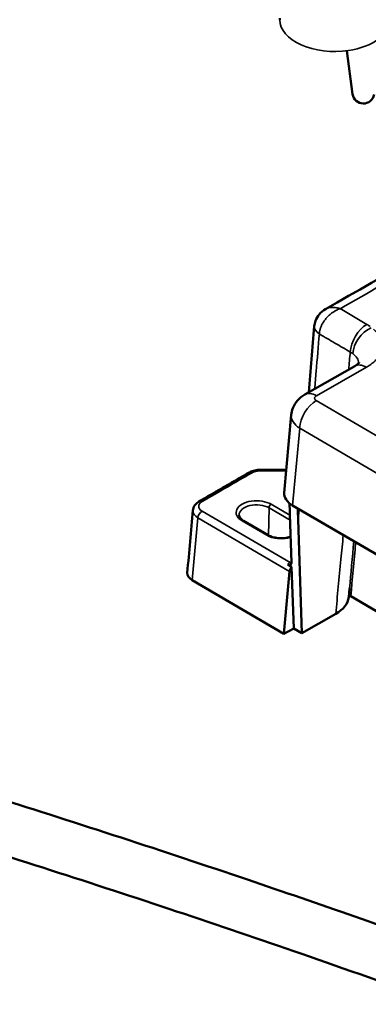
# Model space of a CAD drawing. Units: millimetres. Extents: x 4575 to 6468, y 1847 to 2892.
# Drawn here: x 5187 to 5246, y 2239 to 2407 of the extents above; entities that cross this region are included whole.
import ezdxf

# ---------------------------------------------------------------- set-up
doc = ezdxf.new("R2010")
doc.units = ezdxf.units.MM
doc.header["$LTSCALE"] = 5
for name, color, linetype, lineweight in [('AM_0 ( Kontur 0.5 )', 7, 'Continuous', 50), ('Sichtbar (ISO)', 7, 'Continuous', 50), ('Sichtbar schmal (ISO)', 7, 'Continuous', 35)]:
    doc.layers.add(name, color=color, linetype=linetype, lineweight=lineweight)

msp = doc.modelspace()

# ---------------------------------------------------------------- linework, layer by layer
for points, knots in [([(5222.72, 2530.31), (5222.33, 2531.06), (5221.93, 2531.8), (5220.51, 2534.26), (5219.41, 2535.95), (5216.95, 2539.24), (5215.58, 2540.83), (5213.41, 2543.01), (5212.7, 2543.67), (5211.47, 2544.74), (5210.97, 2545.16), (5210.1, 2545.84), (5209.75, 2546.11), (5209.04, 2546.64), (5208.68, 2546.89), (5207.6, 2547.63), (5206.88, 2548.1), (5204.66, 2549.44), (5203.15, 2550.22), (5200.1, 2551.61), (5198.55, 2552.2), (5195.46, 2553.22), (5193.9, 2553.64), (5189.02, 2554.73), (5185.7, 2555.13), (5179.73, 2555.4), (5177.07, 2555.34), (5171.8, 2554.96), (5169.19, 2554.64), (5164.05, 2553.76), (5161.51, 2553.2), (5154.36, 2551.34), (5149.83, 2549.8), (5142.31, 2546.68), (5139.22, 2545.23), (5133.32, 2542.09), (5130.5, 2540.4), (5125.12, 2536.84), (5122.55, 2534.96), (5115.83, 2529.56), (5111.92, 2525.87), (5104.76, 2518.21), (5101.51, 2514.23), (5095.48, 2506.14), (5092.72, 2502.02), (5087.51, 2493.77), (5085.06, 2489.64), (5080.35, 2481.43), (5078.08, 2477.37), (5074.35, 2470.74), (5072.87, 2468.13), (5069.88, 2462.99), (5068.38, 2460.46), (5065.3, 2455.47), (5063.73, 2452.99), (5060.51, 2448.12), (5058.87, 2445.72), (5053.84, 2438.63), (5050.36, 2434.07), (5041.55, 2423.5), (5036.08, 2417.73), (5024.72, 2407.45), (5018.82, 2402.94), (5010.87, 2398.03), (5008.98, 2396.95), (5002.96, 2393.73), (4998.7, 2391.79), (4989.85, 2388.37), (4985.25, 2386.88), (4975.73, 2384.29), (4970.81, 2383.2), (4956.61, 2380.61), (4947.01, 2379.52), (4927.77, 2378.14), (4918.19, 2377.82), (4908.41, 2377.66)], [38.150379, 38.150379, 38.150379, 38.150379, 39.810409, 39.810409, 43.694727, 43.694727, 47.579046, 47.579046, 49.315281, 49.315281, 50.500734, 50.500734, 51.294936, 51.294936, 52.089139, 52.089139, 53.677544, 53.677544, 56.854354, 56.854354, 60.031164, 60.031164, 63.207974, 63.207974, 70.019717, 70.019717, 75.61036, 75.61036, 81.201003, 81.201003, 86.791645, 86.791645, 97.239342, 97.239342, 104.926835, 104.926835, 112.614328, 112.614328, 120.301821, 120.301821, 133.800689, 133.800689, 147.299556, 147.299556, 160.798423, 160.798423, 174.297291, 174.297291, 187.796158, 187.796158, 196.751325, 196.751325, 205.772385, 205.772385, 214.793446, 214.793446, 223.814506, 223.814506, 241.856627, 241.856627, 267.869927, 267.869927, 293.883227, 293.883227, 301.844618, 301.844618, 318.730394, 318.730394, 335.616169, 335.616169, 352.501945, 352.501945, 382.920778, 382.920778, 411.289407, 411.289407, 411.289407, 411.289407]), ([(5210.63, 2532.66), (5209.64, 2533.94), (5208.56, 2535.16), (5206.42, 2537.23), (5205.4, 2538.11), (5203.28, 2539.72), (5202.18, 2540.45), (5198.86, 2542.37), (5196.57, 2543.38), (5191.88, 2544.92), (5189.49, 2545.46), (5184.65, 2546.17), (5182.2, 2546.33), (5177.3, 2546.35), (5174.84, 2546.2), (5168.14, 2545.45), (5163.9, 2544.59), (5155.62, 2542.28), (5151.58, 2540.83), (5145.34, 2538.15), (5143.04, 2537.05), (5138.6, 2534.71), (5136.47, 2533.47), (5130.3, 2529.57), (5126.5, 2526.72), (5119.46, 2520.63), (5116.22, 2517.4), (5110.2, 2510.66), (5107.42, 2507.16), (5100.61, 2497.82), (5096.85, 2491.84), (5089.73, 2479.79), (5086.36, 2473.71), (5081.26, 2464.69), (5079.54, 2461.68), (5076.69, 2456.83), (5075.57, 2454.97), (5073.29, 2451.27), (5072.12, 2449.43), (5068.58, 2443.97), (5066.15, 2440.38), (5058.6, 2429.89), (5053.26, 2423.22), (5043.71, 2412.8), (5039.67, 2408.78), (5032.29, 2402.22), (5029.02, 2399.56), (5023.36, 2395.38), (5021, 2393.76), (5016.57, 2390.95), (5014.51, 2389.73), (5010.31, 2387.43), (5008.17, 2386.34), (5001.65, 2383.26), (4997.16, 2381.45), (4984.11, 2376.97), (4975.23, 2374.8), (4956.76, 2371.56), (4947.17, 2370.5), (4927.88, 2369.14), (4918.21, 2368.82), (4908.41, 2368.66)], [44.149705, 44.149705, 44.149705, 44.149705, 47.942077, 47.942077, 51.013479, 51.013479, 54.084881, 54.084881, 60.007044, 60.007044, 65.929207, 65.929207, 71.85137, 71.85137, 77.773533, 77.773533, 88.046443, 88.046443, 98.319353, 98.319353, 104.624458, 104.624458, 110.929564, 110.929564, 123.539775, 123.539775, 136.149986, 136.149986, 148.760197, 148.760197, 168.974827, 168.974827, 189.189458, 189.189458, 199.434479, 199.434479, 205.917806, 205.917806, 212.401133, 212.401133, 225.367787, 225.367787, 251.301094, 251.301094, 269.243709, 269.243709, 282.911492, 282.911492, 292.371129, 292.371129, 300.42416, 300.42416, 308.477192, 308.477192, 324.583254, 324.583254, 353.937789, 353.937789, 383.292324, 383.292324, 411.426647, 411.426647, 411.426647, 411.426647])]:
    msp.add_open_spline(points, degree=3, knots=knots)
at = {"layer": 'AM_0 ( Kontur 0.5 )'}
msp.add_line((5243.65, 2394.3), (5242.69, 2401.73), dxfattribs=at)
msp.add_arc((5245.49, 2394.57), 1.85, 188.4711, 349.9644, dxfattribs=at)
at = {"layer": 'Sichtbar (ISO)'}
for p, q in [((5231.22, 2407.01), (5231.22, 2407.31)), ((5235.48, 2342.97), (5244.03, 2347.84)), ((5233.18, 2339.48), (5231.98, 2326.18)), ((5232.33, 2330.1), (5227.9, 2330.12)), ((5294.59, 2288.23), (5233.41, 2324)), ((5225.02, 2321.4), (5229.23, 2318.94)), ((5233.22, 2314.28), (5232.94, 2322.46)), ((5234.35, 2321.62), (5235, 2302.18)), ((5231.93, 2302.05), (5232.9, 2312.71)), ((5232.57, 2313.9), (5233.24, 2313.51)), ((5233.24, 2313.51), (5233.6, 2303)), ((5216.27, 2311.21), (5231.93, 2302.05)), ((5242.99, 2308.31), (5243.13, 2309.8)), ((5301.29, 2274.59), (5243.34, 2308.48)), ((5240.77, 2305.47), (5235, 2302.18)), ((5231.93, 2302.05), (5233.6, 2303)), ((5233.6, 2303), (5235, 2302.18))]:
    msp.add_line(p, q, dxfattribs=at)
at = {"layer": 'Sichtbar (ISO)', "extrusion": (0, 0, -1)}
for centre, major_axis, ratio, start_param, end_param in [((5236.98, 2326.03), (-5.01, 0), 0.575771, 5.505512, 6.335401), ((5236.46, 2320.33), (1.2, -27.26), 0.125864, 1.654603, 1.724673), ((5236.46, 2320.34), (-0.72, 16.36), 0.125864, 4.796195, 4.910692), ((5233.6, 2313.07), (0.542, 0.841), 0.550057, 3.952415, 4.888814), ((5218.41, 2312.43), (-3.01, 0), 0.575782, 5.505522, 6.335215), ((5235.48, 2308.55), (-7.52, 0), 0.575593, 3.196722, 3.932141), ((5243.2, 2308.4), (-0.201, 0.001), 0.577948, 0.185518, 2.355486)]:
    msp.add_ellipse(centre, major_axis=major_axis, ratio=ratio, start_param=start_param, end_param=end_param, dxfattribs=at)
at = {"layer": 'Sichtbar (ISO)'}
for points in [[(5302.07, 2393.51), (5281.05, 2381.53), (5260.04, 2369.55), (5239.03, 2357.57)], [(5237.11, 2354.67), (5236.8, 2350.9), (5236.49, 2347.13), (5236.17, 2343.36)], [(5216.37, 2323.19), (5216.05, 2319.63), (5215.73, 2316.07), (5215.41, 2312.52)]]:
    msp.add_open_spline(points, degree=3, dxfattribs=at)
for points, knots in [([(5239.03, 2357.57), (5238.62, 2357.34), (5238.25, 2357.03), (5237.67, 2356.34), (5237.45, 2355.96), (5237.2, 2355.27), (5237.14, 2354.97), (5237.11, 2354.67)], [0, 0, 0, 0, 0.1421053, 0.1421053, 0.2712708, 0.2712708, 0.3619268, 0.3619268, 0.3619268, 0.3619268]), ([(5244.76, 2348.42), (5244.76, 2348.42), (5244.76, 2348.42), (5244.74, 2348.4), (5244.71, 2348.35), (5244.53, 2348.18), (5244.36, 2348.04), (5244.09, 2347.88), (5244.06, 2347.86), (5244.03, 2347.84)], [0.2035848, 0.2035848, 0.2035848, 0.2035848, 0.2336689, 0.2336689, 0.3421906, 0.3421906, 0.489545, 0.489545, 0.5063483, 0.5063483, 0.5063483, 0.5063483]), ([(5235.48, 2342.97), (5235.01, 2342.7), (5234.59, 2342.36), (5233.91, 2341.56), (5233.64, 2341.12), (5233.31, 2340.27), (5233.22, 2339.87), (5233.18, 2339.48)], [0, 0, 0, 0, 0.1626762, 0.1626762, 0.3157844, 0.3157844, 0.4363477, 0.4363477, 0.4363477, 0.4363477]), ([(5225.97, 2329.64), (5225.41, 2329.32), (5224.84, 2328.99), (5223.7, 2328.33), (5223.13, 2328), (5221.99, 2327.35), (5221.43, 2327.02), (5220.29, 2326.36), (5219.72, 2326.03), (5218.58, 2325.38), (5218.02, 2325.05), (5217.45, 2324.72)], [3.147565378, 3.147565378, 3.147565378, 3.147565378, 3.147806324, 3.147806324, 3.14804727, 3.14804727, 3.148288216, 3.148288216, 3.148529162, 3.148529162, 3.148770108, 3.148770108, 3.148770108, 3.148770108]), ([(5227.9, 2330.12), (5227.58, 2330.12), (5227.25, 2330.08), (5226.64, 2329.94), (5226.34, 2329.84), (5226.05, 2329.68), (5226.01, 2329.66), (5225.97, 2329.64)], [0, 0, 0, 0, 0.097274, 0.097274, 0.1936652, 0.1936652, 0.2072031, 0.2072031, 0.2072031, 0.2072031]), ([(5054.74, 2327.27), (5054.56, 2327.12), (5054.38, 2326.97), (5054.21, 2326.82), (5053.56, 2326.26), (5052.95, 2325.67), (5051.47, 2324.01), (5050.69, 2322.89), (5049.32, 2319.9), (5049.01, 2317.88), (5049.55, 2314.33), (5050.23, 2312.81), (5052.47, 2309.47), (5054.31, 2307.83), (5058.57, 2304.82), (5061.01, 2303.45), (5067.56, 2300.25), (5071.98, 2298.46), (5080.73, 2295.28), (5084.86, 2293.9), (5095.56, 2290.5), (5102.39, 2288.48), (5122.6, 2282.63), (5136.55, 2278.7), (5164.69, 2270.3), (5179.05, 2265.85), (5207.76, 2256.61), (5222.12, 2251.82), (5244.01, 2244.21), (5251.67, 2241.49), (5259.24, 2238.73)], [4.608087, 4.608087, 4.608087, 4.608087, 4.723124, 4.723124, 4.723124, 5.154014, 5.154014, 5.871595, 5.871595, 6.883205, 6.883205, 7.770026, 7.770026, 9.140082, 9.140082, 10.460747, 10.460747, 12.284734, 12.284734, 13.701812, 13.701812, 15.753156, 15.753156, 19.513641, 19.513641, 23.319624, 23.319624, 27.125606, 27.125606, 29.200646, 29.200646, 29.200646, 29.200646]), ([(5217.45, 2324.72), (5217.18, 2324.57), (5216.95, 2324.37), (5216.59, 2323.93), (5216.46, 2323.67), (5216.39, 2323.33), (5216.38, 2323.26), (5216.37, 2323.19)], [0, 0, 0, 0, 0.1016341, 0.1016341, 0.1960228, 0.1960228, 0.2208928, 0.2208928, 0.2208928, 0.2208928]), ([(5225.02, 2321.4), (5224.91, 2321.46), (5224.81, 2321.53), (5224.65, 2321.66), (5224.57, 2321.73), (5224.45, 2321.87), (5224.4, 2321.94), (5224.33, 2322.07), (5224.3, 2322.13), (5224.27, 2322.26), (5224.26, 2322.31), (5224.26, 2322.37)], [1.5707963, 1.5707963, 1.5707963, 1.5707963, 1.7241293, 1.7241293, 1.8774623, 1.8774623, 2.0307953, 2.0307953, 2.1841283, 2.1841283, 2.3374614, 2.3374614, 2.3374614, 2.3374614]), ([(5059.43, 2319.38), (5059.3, 2319.26), (5059.19, 2319.14), (5058.48, 2318.35), (5058.28, 2317.9), (5058.17, 2317.5), (5058.17, 2317.46), (5058.24, 2317.12), (5058.41, 2316.66), (5059.66, 2315.2), (5060.82, 2314.19), (5063.65, 2312.33), (5065.11, 2311.5), (5069.09, 2309.48), (5071.81, 2308.28), (5079.49, 2305.23), (5084.86, 2303.36), (5096.04, 2299.78), (5101.74, 2298.06), (5117.8, 2293.37), (5128.68, 2290.31), (5153.75, 2283.01), (5168.09, 2278.67), (5196.88, 2269.63), (5211.34, 2264.91), (5237.96, 2255.89), (5250.14, 2251.62), (5262.1, 2247.27)], [4.989374, 4.989374, 4.989374, 4.989374, 5.156215, 5.156215, 6.151755, 6.151755, 6.971804, 6.971804, 8.089435, 8.089435, 9.348284, 9.348284, 10.290397, 10.290397, 11.595228, 11.595228, 13.570688, 13.570688, 15.333858, 15.333858, 18.309439, 18.309439, 22.115421, 22.115421, 25.921403, 25.921403, 29.180938, 29.180938, 29.180938, 29.180938]), ([(5233.07, 2318.66), (5233.04, 2318.65), (5233.01, 2318.64), (5232.7, 2318.54), (5232.4, 2318.48), (5231.78, 2318.41), (5231.45, 2318.4), (5230.81, 2318.44), (5230.5, 2318.48), (5229.92, 2318.63), (5229.65, 2318.72), (5229.36, 2318.87), (5229.29, 2318.9), (5229.23, 2318.94)], [6.530497, 6.530497, 6.530497, 6.530497, 6.567707, 6.567707, 6.864723, 6.864723, 7.165583, 7.165583, 7.466993, 7.466993, 7.765471, 7.765471, 7.853982, 7.853982, 7.853982, 7.853982]), ([(5232.57, 2313.9), (5232.65, 2313.86), (5232.74, 2313.83), (5232.89, 2313.8), (5232.97, 2313.82), (5233.09, 2313.88), (5233.14, 2313.94), (5233.21, 2314.08), (5233.22, 2314.17), (5233.22, 2314.28)], [0.000001, 0.000001, 0.000001, 0.000001, 0.0355957, 0.0355957, 0.0760376, 0.0760376, 0.1169092, 0.1169092, 0.1574246, 0.1574246, 0.1574246, 0.1574246])]:
    msp.add_open_spline(points, degree=3, knots=knots, dxfattribs=at)
at = {"layer": 'Sichtbar schmal (ISO)'}
for p, q in [((5237.46, 2342.76), (5246.01, 2347.63)), ((5297.44, 2306.87), (5237.45, 2341.95)), ((5234.61, 2337.23), (5233.41, 2324)), ((5294.59, 2302.15), (5234.61, 2337.23)), ((5232.31, 2329.92), (5227.9, 2329.93)), ((5217.94, 2323.05), (5232.97, 2314.25)), ((5229.3, 2318.9), (5229.38, 2323.61)), ((5232.98, 2321.5), (5229.38, 2323.61)), ((5232.95, 2322.33), (5229.73, 2324.21)), ((5234.35, 2321.62), (5234.51, 2323.36)), ((5216.27, 2311.21), (5217.23, 2321.87)), ((5217.23, 2321.87), (5232.9, 2312.71)), ((5224.76, 2321.38), (5228.98, 2318.91)), ((5232.97, 2314.25), (5233.21, 2314.39))]:
    msp.add_line(p, q, dxfattribs=at)
at = {"layer": 'Sichtbar schmal (ISO)', "extrusion": (0, 0, -1)}
for centre, major_axis, ratio, start_param, end_param in [((5240.62, 2407.03), (-9.4, 0), 0.57735, 4.463524, 6.280717), ((5240.62, 2407.03), (9.4, 0), 0.57735, 0.002468, 1.321931), ((5246.09, 2351.7), (-2.02, -3.45), 0.581263, 0.830817, 2.352771), ((5239.67, 2351.31), (-9.02, 0), 0.57735, 2.363025, 2.453872), ((5240.1, 2354.43), (-2.99, 0.25), 0.576359, 5.457936, 6.283106), ((5246.9, 2351.16), (-2.45, -3.16), 0.654769, 0.757098, 2.247622), ((5239.69, 2348.04), (-5, -0.35), 0.574616, 2.400145, 2.538513), ((5239.66, 2348.06), (5.03, 0.34), 0.569847, 5.682752, 6.305911), ((5246.01, 2344.37), (-1.98, 3.48), 0.573649, 0, 0.782223), ((5237.46, 2339.5), (-1.98, 3.48), 0.573649, 0, 0.782223), ((5237.45, 2338.68), (-2.02, -3.45), 0.581028, 0.834542, 2.352979), ((5238.17, 2339.08), (4.99, -0.36), 0.576573, 2.322175, 3.152044), ((12300.54, -1758.03), (-10008.43, 0), 0.57735, 0.784611, 0.785816), ((5226.47, 2328.78), (-0.5, 0.866), 0.577109, 0, 0.78519), ((5227.9, 2329.12), (0.004, 1), 0.005218, 5.667696, 6.283186), ((5219.37, 2323.86), (-2.01, 0), 0.575782, 5.505522, 7.066421), ((5217.95, 2323.85), (-0.501, 0.866), 0.577805, 6.283181, 7.068977), ((5227.25, 2322.8), (-3.49, 0), 0.57735, 5.504177, 8.64577), ((5219.37, 2323.04), (-3, 0.09), 0.576535, 5.488234, 6.317918), ((5217.94, 2322.23), (0.505, 0.863), 0.581028, 3.976135, 5.494572), ((5227.25, 2322.39), (-2.99, 0), 0.57735, 6.270842, 8.64577), ((5229.73, 2323.8), (-0.252, -0.432), 0.581028, 0.799636, 2.352979), ((5224.76, 2320.97), (0.252, 0.432), 0.581028, 5.494572, 6.283185), ((5228.98, 2318.51), (0.252, 0.432), 0.581028, 5.494572, 6.283185), ((5231.46, 2320.33), (3.49, 0), 0.57735, 1.090489, 2.362585), ((5241.68, 2373.44), (-3.48, -91.25), 0.059077, 5.364685, 5.482099), ((5241.83, 2373.41), (-3.33, -91.04), 0.060616, 5.368574, 5.504222), ((5232.9, 2313.48), (0.575, 0.821), 0.518053, 4.870204, 5.452057), ((5232.97, 2315.07), (0.495, -0.869), 0.573649, 0.434139, 0.782223)]:
    msp.add_ellipse(centre, major_axis=major_axis, ratio=ratio, start_param=start_param, end_param=end_param, dxfattribs=at)
at = {"layer": 'Sichtbar schmal (ISO)'}
for points, knots in [([(5241.52, 2357.65), (5246.27, 2360.36), (5255.99, 2365.91), (5271.04, 2374.49), (5287, 2383.59), (5298.49, 2390.13), (5304.43, 2393.52)], [0, 0, 0, 0, 0.25, 0.5, 0.75, 1, 1, 1, 1]), ([(5241.52, 2357.65), (5241.37, 2357.6), (5241.23, 2357.54), (5241.09, 2357.48), (5241.09, 2357.48), (5241.08, 2357.47), (5241.07, 2357.47), (5240.94, 2357.41), (5240.81, 2357.34), (5240.68, 2357.27), (5240.66, 2357.26), (5240.65, 2357.25), (5240.63, 2357.24), (5240.51, 2357.17), (5240.39, 2357.1), (5240.28, 2357.02), (5240.25, 2357), (5240.23, 2356.99), (5240.21, 2356.97), (5240.1, 2356.9), (5240, 2356.82), (5239.89, 2356.73), (5239.86, 2356.71), (5239.84, 2356.69), (5239.81, 2356.67), (5239.71, 2356.58), (5239.62, 2356.5), (5239.53, 2356.41), (5239.5, 2356.38), (5239.47, 2356.35), (5239.44, 2356.32), (5239.35, 2356.24), (5239.27, 2356.15), (5239.2, 2356.07), (5239.16, 2356.03), (5239.13, 2355.99), (5239.1, 2355.95), (5239.03, 2355.87), (5238.96, 2355.78), (5238.9, 2355.7), (5238.86, 2355.65), (5238.83, 2355.6), (5238.8, 2355.55), (5238.74, 2355.47), (5238.69, 2355.39), (5238.64, 2355.31), (5238.6, 2355.26), (5238.57, 2355.2), (5238.54, 2355.14), (5238.49, 2355.07), (5238.45, 2354.99), (5238.42, 2354.92), (5238.38, 2354.85), (5238.35, 2354.79), (5238.32, 2354.72), (5238.29, 2354.65), (5238.26, 2354.58), (5238.24, 2354.51), (5238.21, 2354.44), (5238.18, 2354.37), (5238.16, 2354.3), (5238.14, 2354.24), (5238.12, 2354.17), (5238.1, 2354.11), (5238.08, 2354.03), (5238.06, 2353.95), (5238.04, 2353.88), (5238.03, 2353.82), (5238.02, 2353.77), (5238.01, 2353.72), (5238, 2353.63), (5237.99, 2353.55), (5237.98, 2353.46), (5237.98, 2353.42), (5237.97, 2353.37), (5237.97, 2353.33)], [0, 0, 0, 0, 0.076923, 0.076923, 0.076923, 0.081074, 0.081074, 0.081074, 0.153846, 0.153846, 0.153846, 0.162136, 0.162136, 0.162136, 0.230769, 0.230769, 0.230769, 0.243218, 0.243218, 0.243218, 0.307692, 0.307692, 0.307692, 0.324276, 0.324276, 0.324276, 0.384615, 0.384615, 0.384615, 0.405371, 0.405371, 0.405371, 0.461538, 0.461538, 0.461538, 0.486418, 0.486418, 0.486418, 0.538462, 0.538462, 0.538462, 0.567523, 0.567523, 0.567523, 0.615385, 0.615385, 0.615385, 0.648558, 0.648558, 0.648558, 0.692308, 0.692308, 0.692308, 0.729674, 0.729674, 0.729674, 0.769231, 0.769231, 0.769231, 0.810685, 0.810685, 0.810685, 0.846154, 0.846154, 0.846154, 0.891847, 0.891847, 0.891847, 0.923077, 0.923077, 0.923077, 0.972803, 0.972803, 0.972803, 1, 1, 1, 1]), ([(5239.03, 2357.57), (5239.09, 2357.6), (5239.25, 2357.69), (5239.54, 2357.79), (5239.9, 2357.86), (5240.28, 2357.88), (5240.68, 2357.86), (5241.1, 2357.78), (5241.37, 2357.7), (5241.52, 2357.65)], [0.4919615, 0.4919615, 0.4919615, 0.4919615, 0.5384615, 0.6153846, 0.6923077, 0.7692308, 0.8461538, 0.9230769, 1, 1, 1, 1]), ([(5237.97, 2353.33), (5237.79, 2351.22), (5237.61, 2349.07), (5237.43, 2346.89), (5237.35, 2345.91), (5237.27, 2344.93), (5237.19, 2343.94)], [0.0000009, 0.0000009, 0.0000009, 0.0000009, 0.25, 0.25, 0.25, 0.3619578, 0.3619578, 0.3619578, 0.3619578]), ([(5243.25, 2350.24), (5242.38, 2350.75), (5241.5, 2351.26), (5240.62, 2351.78), (5239.74, 2352.29), (5238.86, 2352.81), (5237.97, 2353.33)], [0, 0, 0, 0, 0.5, 0.5, 0.5, 1, 1, 1, 1]), ([(5246.01, 2347.63), (5246.22, 2347.75), (5246.42, 2347.88), (5246.61, 2348.01), (5246.79, 2348.14), (5246.97, 2348.27), (5247.13, 2348.41), (5247.3, 2348.55), (5247.45, 2348.7), (5247.59, 2348.85), (5247.73, 2349), (5247.86, 2349.15), (5247.97, 2349.3), (5248.09, 2349.46), (5248.19, 2349.62), (5248.27, 2349.78), (5248.36, 2349.94), (5248.44, 2350.1), (5248.49, 2350.27), (5248.55, 2350.43), (5248.6, 2350.6), (5248.63, 2350.77), (5248.66, 2350.94), (5248.68, 2351.1), (5248.68, 2351.27), (5248.69, 2351.44), (5248.67, 2351.61), (5248.65, 2351.78), (5248.62, 2351.95), (5248.58, 2352.11), (5248.53, 2352.28), (5248.48, 2352.45), (5248.41, 2352.61), (5248.33, 2352.77), (5248.24, 2352.94), (5248.15, 2353.1), (5248.04, 2353.25), (5247.93, 2353.41), (5247.81, 2353.57), (5247.67, 2353.72), (5247.54, 2353.87), (5247.39, 2354.01), (5247.23, 2354.15)], [0, 0, 0, 0, 0.0714286, 0.0714286, 0.0714286, 0.1428571, 0.1428571, 0.1428571, 0.2142857, 0.2142857, 0.2142857, 0.2857143, 0.2857143, 0.2857143, 0.3571429, 0.3571429, 0.3571429, 0.4285714, 0.4285714, 0.4285714, 0.5, 0.5, 0.5, 0.5714286, 0.5714286, 0.5714286, 0.6428571, 0.6428571, 0.6428571, 0.7142857, 0.7142857, 0.7142857, 0.7857143, 0.7857143, 0.7857143, 0.8571429, 0.8571429, 0.8571429, 0.9285714, 0.9285714, 0.9285714, 0.9999906, 0.9999906, 0.9999906, 0.9999906]), ([(5227.9, 2329.93), (5227.82, 2329.93), (5227.74, 2329.93), (5227.67, 2329.93), (5227.6, 2329.92), (5227.53, 2329.91), (5227.46, 2329.91), (5227.39, 2329.9), (5227.32, 2329.89), (5227.25, 2329.87), (5227.18, 2329.86), (5227.12, 2329.84), (5227.05, 2329.83), (5226.99, 2329.81), (5226.92, 2329.79), (5226.85, 2329.77), (5226.79, 2329.74), (5226.72, 2329.72), (5226.66, 2329.69), (5226.59, 2329.66), (5226.53, 2329.63), (5226.47, 2329.59)], [0, 0, 0, 0, 0.1428571, 0.1428571, 0.1428571, 0.2857143, 0.2857143, 0.2857143, 0.4285714, 0.4285714, 0.4285714, 0.5714286, 0.5714286, 0.5714286, 0.7142857, 0.7142857, 0.7142857, 0.8571429, 0.8571429, 0.8571429, 1, 1, 1, 1]), ([(5240.77, 2305.47), (5241.06, 2308.53), (5241.36, 2311.64), (5241.66, 2314.78), (5241.66, 2314.8), (5241.66, 2314.82), (5241.67, 2314.83), (5241.8, 2316.19), (5241.93, 2317.56), (5242.06, 2318.94)], [0, 0, 0, 0, 0.2485964, 0.2485964, 0.2485964, 0.25, 0.25, 0.25, 0.3577761, 0.3577761, 0.3577761, 0.3577761])]:
    msp.add_open_spline(points, degree=3, knots=knots, dxfattribs=at)
for points in [[(5246.09, 2354.97), (5245.34, 2355.41), (5243.82, 2356.3), (5242.29, 2357.2), (5241.52, 2357.65)], [(5243.25, 2350.24), (5243.16, 2349.25), (5243.07, 2348.25), (5242.99, 2347.25)], [(5237.45, 2341.95), (5237.43, 2341.96), (5237.38, 2341.99), (5237.31, 2342.05), (5237.26, 2342.1), (5237.22, 2342.16), (5237.19, 2342.22), (5237.17, 2342.29), (5237.16, 2342.35), (5237.17, 2342.42), (5237.19, 2342.48), (5237.22, 2342.54), (5237.26, 2342.6), (5237.32, 2342.66), (5237.38, 2342.71), (5237.43, 2342.75), (5237.46, 2342.76)]]:
    msp.add_open_spline(points, degree=3, dxfattribs=at)

doc.saveas('drawing.dxf')
